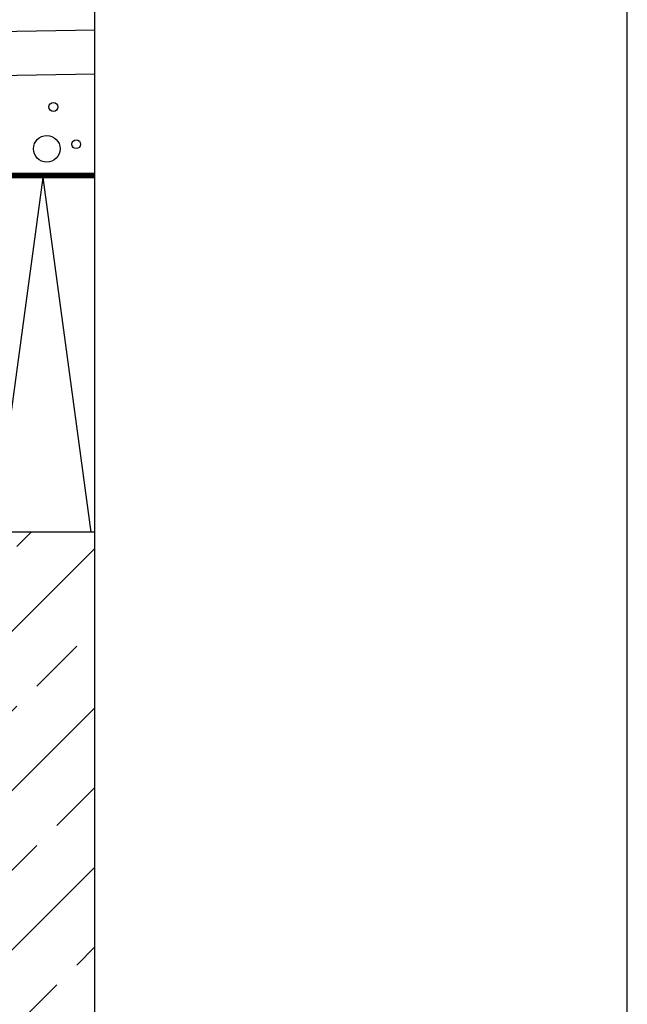
# Model space of a CAD drawing. Units: millimetres. Extents: x -3 to 1183, y 764 to 1931.
# Drawn here: x 1046 to 1183, y 1528 to 1750 of the extents above; entities that cross this region are included whole.
import ezdxf

# ---------------------------------------------------------------- set-up
doc = ezdxf.new("R2010")
doc.units = ezdxf.units.MM
for name, pattern in [('AUSGEZOGEN', [2000.1, 2000, -0.1]), ('HIDDEN', [9.525, 6.35, -3.175]), ('STRICHPUNKT2', [1.3, 0.75, -0.25, 0.05, -0.25])]:
    doc.linetypes.add(name, pattern=pattern)
doc.layers.get('DEFPOINTS').update_dxf_attribs({"color": 5, "linetype": 'AUSGEZOGEN'})
for name, color, linetype in [('-BAU', 1, 'AUSGEZOGEN'), ('-DAEMMUNG', 112, 'AUSGEZOGEN'), ('-FOLIE', 30, 'Continuous'), ('KONTUR', 7, 'Continuous'), ('LTSTRPKT035', 1, 'STRICHPUNKT2')]:
    doc.layers.add(name, color=color, linetype=linetype)

msp = doc.modelspace()

# ---------------------------------------------------------------- hatches: boundary and pattern name
at = {"layer": '-BAU'}
h = msp.add_hatch(dxfattribs=at)
h.set_pattern_fill('ANSI33', color=256, scale=4)
h.set_pattern_definition([(45, (610, -79.922), (-17.9605, 17.9605), []), (45, (627.96, -79.922), (-17.9605, 17.9605), [12.7, -6.35])])
h.paths.add_polyline_path([(1063.097, 1634.078), (943.087, 1634.078), (933.087, 1624.078), (933.087, 1524.078), (943.087, 1514.078), (1063.097, 1514.078)])

# ---------------------------------------------------------------- linework, layer by layer
msp.add_lwpolyline([(1063.097, 1634.078), (943.087, 1634.078), (933.087, 1624.078), (933.087, 1524.078), (943.087, 1514.078), (1063.097, 1514.078)], close=True, dxfattribs=at)
at = {"layer": '-DAEMMUNG'}
for p in [(1042.721, 1649.077), (1062.287, 1634.078)]:
    msp.add_line(p, (1051.491, 1714), dxfattribs=at)
at = {"layer": '-FOLIE'}
for p, q in [((870.187, 1715), (1063.097, 1715)), ((870.187, 1714), (1063.097, 1714))]:
    msp.add_line(p, q, dxfattribs=at)
at = {"layer": '-FOLIE', "linetype": 'HIDDEN', "const_width": 1}
msp.add_lwpolyline([(870.187, 1714.5), (1063.097, 1714.5)], dxfattribs=at)
at = {"layer": 'DEFPOINTS'}
msp.add_lwpolyline([(-3.313, 763.997), (1183.084, 763.997), (1183.084, 1931), (-3.313, 1931)], close=True, dxfattribs=at)
at = {"layer": 'KONTUR'}
for p, q in [((1016.491, 1746.469), (1063.097, 1747.283)), ((1063.097, 1737.274), (860.549, 1733.766))]:
    msp.add_line(p, q, dxfattribs=at)
for centre, radius in [((1053.789, 1729.926), 1), ((1052.286, 1720.49), 3), ((1058.923, 1721.524), 1)]:
    msp.add_circle(centre, radius, dxfattribs=at)
at = {"layer": 'LTSTRPKT035', "const_width": 0.3}
msp.add_lwpolyline([(1063.097, 1488.078), (1063.097, 1831)], dxfattribs=at)

doc.saveas('drawing.dxf')
